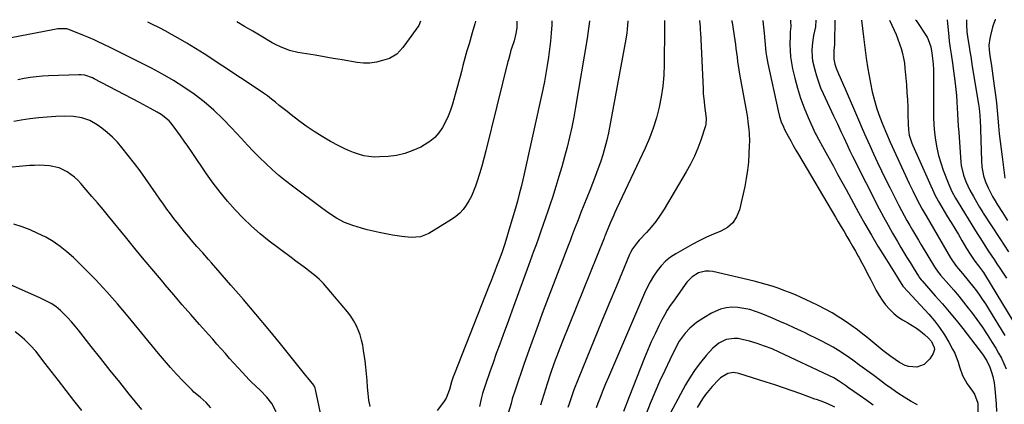
# Model space of a CAD drawing. Units: inches. Extents: x 1830896 to 1836191, y 421027 to 426304.
# Drawn here: x 1831746 to 1832244, y 426099 to 426294 of the extents above; entities that cross this region are included whole.
import ezdxf

# ---------------------------------------------------------------- set-up
doc = ezdxf.new("R2010")
doc.units = ezdxf.units.IN
doc.header["$MEASUREMENT"] = 0
doc.layers.add('7', color=7, linetype='Continuous')
doc.layers.add('8', color=7, linetype='Continuous')

msp = doc.modelspace()

# ---------------------------------------------------------------- linework, layer by layer
at = {"layer": '7', "color": 18}
for points in [[(1831997.76, 426293.07, 1812), (1831997.7, 426290.52, 1812), (1831997.66, 426289.58, 1812), (1831997.29, 426286.8, 1812), (1831996.34, 426283.16, 1812), (1831995.03, 426279.12, 1812), (1831994.78, 426278.32, 1812), (1831994.31, 426276.7, 1812), (1831993.47, 426273.44, 1812), (1831993.27, 426272.62, 1812), (1831982.1, 426227.45, 1812), (1831981.09, 426223.58, 1812), (1831980.02, 426219.72, 1812), (1831978.85, 426215.89, 1812), (1831977.62, 426212.08, 1812), (1831976.77, 426209.56, 1812), (1831975.83, 426207.07, 1812), (1831974.76, 426204.64, 1812), (1831973.52, 426202.29, 1812), (1831972.16, 426200.01, 1812), (1831970.58, 426197.9, 1812), (1831968.83, 426195.96, 1812), (1831966.84, 426194.27, 1812), (1831964.69, 426192.75, 1812), (1831953.25, 426185.78, 1812), (1831948.97, 426184.01, 1812), (1831944.37, 426183.63, 1812), (1831939.6, 426184.13, 1812), (1831934.88, 426184.9, 1812), (1831928.06, 426186.23, 1812), (1831925.08, 426186.87, 1812), (1831922.1, 426187.57, 1812), (1831919.16, 426188.37, 1812), (1831914.75, 426189.7, 1812), (1831910.52, 426191.34, 1812), (1831906.54, 426193.5, 1812), (1831902.72, 426196, 1812), (1831899.01, 426198.65, 1812), (1831884.24, 426209.62, 1812), (1831880.75, 426212.31, 1812), (1831877.33, 426215.1, 1812), (1831874.01, 426218, 1812), (1831870.77, 426221, 1812), (1831867.61, 426224.09, 1812), (1831864.5, 426227.22, 1812), (1831861.45, 426230.41, 1812), (1831858.45, 426233.65, 1812), (1831853.44, 426239.16, 1812), (1831849.03, 426243.72, 1812), (1831844.45, 426248.09, 1812), (1831839.6, 426252.17, 1812), (1831834.59, 426256.05, 1812), (1831829.37, 426259.66, 1812), (1831824.03, 426263.09, 1812), (1831818.54, 426266.25, 1812), (1831812.93, 426269.23, 1812), (1831791.99, 426279.72, 1812), (1831788.81, 426281.29, 1812), (1831785.6, 426282.81, 1812), (1831783.98, 426283.54, 1812), (1831780.73, 426284.95, 1812), (1831779.09, 426285.63, 1812), (1831771.15, 426288.82, 1812), (1831770.21, 426289.13, 1812), (1831765.61, 426289.08, 1812), (1831763, 426288.63, 1812), (1831737.57, 426283.68, 1812)], [(1831976.83, 426293.02, 1814), (1831976.48, 426291.72, 1814), (1831975.16, 426287.05, 1814), (1831974.1, 426283.44, 1814), (1831973.56, 426281.62, 1814), (1831972.5, 426277.98, 1814), (1831971.46, 426274.33, 1814), (1831970.48, 426270.67, 1814), (1831969.69, 426267.59, 1814), (1831969.06, 426265.13, 1814), (1831968.42, 426262.67, 1814), (1831967.75, 426260.23, 1814), (1831967.07, 426257.78, 1814), (1831965.17, 426251.08, 1814), (1831964.17, 426248, 1814), (1831963.02, 426244.99, 1814), (1831961.64, 426242.08, 1814), (1831960.11, 426239.23, 1814), (1831958.28, 426236.62, 1814), (1831956.21, 426234.26, 1814), (1831953.78, 426232.26, 1814), (1831951.12, 426230.5, 1814), (1831949.11, 426229.4, 1814), (1831945.18, 426227.57, 1814), (1831941.14, 426226.11, 1814), (1831936.94, 426225.19, 1814), (1831932.64, 426224.64, 1814), (1831928.35, 426224.37, 1814), (1831925.63, 426224.36, 1814), (1831922.94, 426224.54, 1814), (1831920.29, 426225.03, 1814), (1831917.66, 426225.72, 1814), (1831915.08, 426226.63, 1814), (1831912.55, 426227.63, 1814), (1831910.07, 426228.78, 1814), (1831907.63, 426230.02, 1814), (1831903.56, 426232.23, 1814), (1831899.33, 426234.66, 1814), (1831895.19, 426237.22, 1814), (1831891.17, 426239.98, 1814), (1831887.24, 426242.86, 1814), (1831883.52, 426245.73, 1814), (1831881.52, 426247.29, 1814), (1831879.53, 426248.87, 1814), (1831877.56, 426250.46, 1814), (1831875.6, 426252.07, 1814), (1831873.63, 426253.66, 1814), (1831871.62, 426255.2, 1814), (1831869.56, 426256.67, 1814), (1831867.47, 426258.1, 1814), (1831839.54, 426276.5, 1814), (1831835.22, 426279.26, 1814), (1831830.86, 426281.94, 1814), (1831826.42, 426284.49, 1814), (1831821.93, 426286.96, 1814), (1831821.69, 426287.09, 1814), (1831817.27, 426289.41, 1814), (1831812.84, 426291.69, 1814), (1831811.12, 426292.55, 1814)], [(1831948.98, 426292.94, 1816), (1831948.16, 426290.84, 1816), (1831941.93, 426282.21, 1816), (1831940.1, 426279.78, 1816), (1831937.13, 426276.39, 1816), (1831933.33, 426274.19, 1816), (1831929.87, 426273.07, 1816), (1831926.68, 426272.29, 1816), (1831923.47, 426271.82, 1816), (1831920.22, 426271.82, 1816), (1831916.95, 426272.13, 1816), (1831909.45, 426273.4, 1816), (1831907.15, 426273.8, 1816), (1831904.86, 426274.21, 1816), (1831900.28, 426275.07, 1816), (1831895.69, 426275.87, 1816), (1831893.52, 426276.18, 1816), (1831889.18, 426276.77, 1816), (1831887.03, 426277.16, 1816), (1831882.8, 426278.27, 1816), (1831878.18, 426280, 1816), (1831876.09, 426281.01, 1816), (1831874.05, 426282.12, 1816), (1831868.48, 426285.38, 1816), (1831864.23, 426287.88, 1816), (1831859.98, 426290.39, 1816), (1831856.12, 426292.68, 1816)], [(1832034.51, 426293.18, 1808), (1832034.36, 426291.75, 1808), (1832034.06, 426289.25, 1808), (1832033.71, 426286.76, 1808), (1832033.32, 426284.28, 1808), (1832027.47, 426249.62, 1808), (1832026.54, 426244.54, 1808), (1832025.54, 426239.46, 1808), (1832024.43, 426234.42, 1808), (1832023.23, 426229.39, 1808), (1832021.92, 426224.38, 1808), (1832020.54, 426219.4, 1808), (1832019.06, 426214.45, 1808), (1832017.52, 426209.51, 1808), (1832015.7, 426203.92, 1808), (1832014.57, 426200.49, 1808), (1832013.43, 426197.06, 1808), (1832012.27, 426193.63, 1808), (1832011.09, 426190.22, 1808), (1832009.89, 426186.81, 1808), (1832008.69, 426183.4, 1808), (1832007.46, 426180, 1808), (1832006.23, 426176.6, 1808), (1832003.64, 426169.52, 1808), (1832001.11, 426162.59, 1808), (1831998.57, 426155.66, 1808), (1831996.02, 426148.73, 1808), (1831993.47, 426141.8, 1808), (1831990.76, 426134.44, 1808), (1831989.06, 426129.77, 1808), (1831987.37, 426125.1, 1808), (1831985.7, 426120.42, 1808), (1831984.05, 426115.73, 1808), (1831981.82, 426109.33, 1808), (1831981.32, 426107.83, 1808), (1831980.44, 426104.8, 1808), (1831979.77, 426102.11, 1808), (1831978.94, 426098.26, 1808)], [(1832053.81, 426293.23, 1806), (1832053.81, 426293.09, 1806), (1832053.57, 426288.85, 1806), (1832053.41, 426287.17, 1806), (1832052.9, 426283.84, 1806), (1832044.03, 426236.64, 1806), (1832043.23, 426232.88, 1806), (1832042.32, 426229.15, 1806), (1832041.23, 426225.47, 1806), (1832040.03, 426221.82, 1806), (1832038.73, 426218.2, 1806), (1832037.39, 426214.59, 1806), (1832036.01, 426211, 1806), (1832034.6, 426207.42, 1806), (1832030.13, 426196.24, 1806), (1832028.54, 426192.18, 1806), (1832026.99, 426188.1, 1806), (1832025.45, 426184.01, 1806), (1832024.68, 426181.97, 1806), (1832023.9, 426179.94, 1806), (1832014.45, 426155.41, 1806), (1832011.1, 426146.58, 1806), (1832007.82, 426137.73, 1806), (1832004.64, 426128.85, 1806), (1832001.52, 426119.94, 1806), (1831996.89, 426106.46, 1806), (1831995.46, 426102.06, 1806), (1831994.8, 426099.85, 1806), (1831993.56, 426095.39, 1806)], [(1832072.35, 426293.28, 1804), (1832072.37, 426289.58, 1804), (1832072.27, 426271.14, 1804), (1832072.06, 426265.67, 1804), (1832071.61, 426260.24, 1804), (1832070.81, 426254.85, 1804), (1832069.77, 426249.48, 1804), (1832068.38, 426244.19, 1804), (1832066.78, 426238.98, 1804), (1832064.83, 426233.88, 1804), (1832062.67, 426228.86, 1804), (1832048.22, 426198.14, 1804), (1832047.39, 426196.36, 1804), (1832046.58, 426194.57, 1804), (1832045, 426190.97, 1804), (1832043.75, 426188.03, 1804), (1832042.94, 426186, 1804), (1832042.41, 426184.64, 1804), (1832042.14, 426183.96, 1804), (1832041.87, 426183.28, 1804), (1832020.72, 426130.8, 1804), (1832018.67, 426125.56, 1804), (1832016.7, 426120.3, 1804), (1832014.83, 426115.01, 1804), (1832013.03, 426109.68, 1804), (1832011.34, 426104.32, 1804), (1832009.75, 426098.93, 1804)], [(1832090.16, 426293.33, 1802), (1832090.17, 426293.22, 1802), (1832090.39, 426290.23, 1802), (1832090.52, 426288.23, 1802), (1832090.57, 426287.23, 1802), (1832091.91, 426258.74, 1802), (1832092.06, 426256.27, 1802), (1832092.25, 426253.8, 1802), (1832092.82, 426248.88, 1802), (1832093.47, 426243.97, 1802), (1832093.34, 426240.74, 1802), (1832093.17, 426240.11, 1802), (1832090.78, 426232.94, 1802), (1832089.24, 426228.8, 1802), (1832087.53, 426224.73, 1802), (1832085.57, 426220.78, 1802), (1832083.44, 426216.91, 1802), (1832072.24, 426198.05, 1802), (1832070.23, 426194.9, 1802), (1832068.08, 426191.85, 1802), (1832065.75, 426188.95, 1802), (1832063.28, 426186.14, 1802), (1832059.65, 426182.28, 1802), (1832058.21, 426180.63, 1802), (1832056.3, 426177.96, 1802), (1832055.25, 426176.04, 1802), (1832054.79, 426175.05, 1802), (1832048.11, 426159.05, 1802), (1832044.35, 426150.03, 1802), (1832040.62, 426141.01, 1802), (1832036.91, 426131.97, 1802), (1832033.23, 426122.93, 1802), (1832026.65, 426106.7, 1802), (1832025.31, 426103.19, 1802), (1832024.13, 426099.63, 1802), (1832023.6, 426097.83, 1802)], [(1832122.1, 426293.42, 1798), (1832122.33, 426291.43, 1798), (1832122.77, 426286.98, 1798), (1832123.16, 426283.1, 1798), (1832123.35, 426281.17, 1798), (1832123.77, 426277.29, 1798), (1832124.04, 426275.37, 1798), (1832124.76, 426271.54, 1798), (1832129.92, 426247.63, 1798), (1832130.61, 426244.9, 1798), (1832131.5, 426242.21, 1798), (1832132.57, 426239.6, 1798), (1832133.18, 426238.33, 1798), (1832135.01, 426234.86, 1798), (1832136.29, 426232.52, 1798), (1832137.59, 426230.18, 1798), (1832138.91, 426227.87, 1798), (1832140.26, 426225.56, 1798), (1832158.87, 426194.04, 1798), (1832160.33, 426191.57, 1798), (1832161.79, 426189.11, 1798), (1832163.25, 426186.65, 1798), (1832164.71, 426184.19, 1798), (1832166.16, 426181.72, 1798), (1832167.59, 426179.24, 1798), (1832169, 426176.75, 1798), (1832170.39, 426174.25, 1798), (1832170.69, 426173.72, 1798), (1832172.2, 426170.94, 1798), (1832173.7, 426168.15, 1798), (1832175.17, 426165.35, 1798), (1832176.63, 426162.55, 1798), (1832179.51, 426156.95, 1798), (1832180.95, 426154.41, 1798), (1832182.52, 426151.97, 1798), (1832184.29, 426149.67, 1798), (1832186.19, 426147.46, 1798), (1832186.41, 426147.23, 1798), (1832188.39, 426145.32, 1798), (1832190.48, 426143.56, 1798), (1832192.74, 426142.03, 1798), (1832195.46, 426140.47, 1798), (1832197.7, 426139.22, 1798), (1832199.86, 426137.86, 1798), (1832201.92, 426136.34, 1798), (1832203.9, 426134.71, 1798), (1832206.01, 426132.84, 1798), (1832207.53, 426131.14, 1798), (1832208.87, 426128.06, 1798), (1832208.93, 426127.01, 1798), (1832208.26, 426124.97, 1798), (1832206.62, 426122.28, 1798), (1832203.85, 426119.47, 1798), (1832200.12, 426118.18, 1798), (1832196.02, 426118.42, 1798), (1832194.09, 426119.07, 1798), (1832191.26, 426120.58, 1798), (1832189.08, 426121.99, 1798), (1832186.94, 426123.46, 1798), (1832184.86, 426125.02, 1798), (1832182.82, 426126.64, 1798), (1832180.82, 426128.3, 1798), (1832178.81, 426129.95, 1798), (1832176.79, 426131.6, 1798), (1832174.77, 426133.24, 1798), (1832172.76, 426134.87, 1798), (1832170.02, 426137.01, 1798), (1832167.23, 426139.08, 1798), (1832164.37, 426141.06, 1798), (1832161.47, 426142.96, 1798), (1832160.63, 426143.5, 1798), (1832157.22, 426145.55, 1798), (1832153.77, 426147.51, 1798), (1832150.23, 426149.32, 1798), (1832146.65, 426151.03, 1798), (1832141.51, 426153.36, 1798), (1832138.63, 426154.62, 1798), (1832135.73, 426155.83, 1798), (1832132.8, 426156.97, 1798), (1832129.85, 426158.07, 1798), (1832126.87, 426159.07, 1798), (1832123.87, 426160.01, 1798), (1832120.84, 426160.84, 1798), (1832117.79, 426161.61, 1798), (1832096.84, 426166.48, 1798), (1832094.98, 426166.72, 1798), (1832093.15, 426166.72, 1798), (1832089.58, 426165.76, 1798), (1832086.39, 426163.79, 1798), (1832083.81, 426161.07, 1798), (1832076.91, 426151.58, 1798), (1832075.32, 426149.28, 1798), (1832073.8, 426146.92, 1798), (1832072.4, 426144.5, 1798), (1832071.07, 426142.03, 1798), (1832069.58, 426139.08, 1798), (1832067.63, 426135.07, 1798), (1832065.75, 426131.03, 1798), (1832063.98, 426126.94, 1798), (1832062.28, 426122.82, 1798), (1832054.53, 426103.21, 1798), (1832051.74, 426095.8, 1798)], [(1832136.11, 426293.46, 1796), (1832136.18, 426293.06, 1796), (1832136.25, 426290.32, 1796), (1832136.03, 426287.58, 1796), (1832135.99, 426286.67, 1796), (1832135.96, 426285.75, 1796), (1832135.88, 426281.3, 1796), (1832135.94, 426278.18, 1796), (1832136.15, 426275.07, 1796), (1832136.6, 426271.98, 1796), (1832137.21, 426268.91, 1796), (1832138.3, 426264.29, 1796), (1832139.66, 426259.19, 1796), (1832141.21, 426254.16, 1796), (1832143.06, 426249.23, 1796), (1832145.11, 426244.37, 1796), (1832148.69, 426236.49, 1796), (1832149.1, 426235.62, 1796), (1832150.43, 426233.07, 1796), (1832152.31, 426229.71, 1796), (1832155.69, 426223.58, 1796), (1832157.85, 426219.67, 1796), (1832160, 426215.76, 1796), (1832162.14, 426211.84, 1796), (1832164.28, 426207.93, 1796), (1832170.63, 426196.27, 1796), (1832173.81, 426190.56, 1796), (1832177.06, 426184.88, 1796), (1832180.42, 426179.26, 1796), (1832183.85, 426173.68, 1796), (1832189.77, 426164.24, 1796), (1832190.8, 426162.59, 1796), (1832193.04, 426159.09, 1796), (1832193.28, 426158.79, 1796), (1832193.37, 426158.7, 1796), (1832206.08, 426144.93, 1796), (1832208.93, 426141.6, 1796), (1832211.6, 426138.16, 1796), (1832214.02, 426134.53, 1796), (1832216.27, 426130.77, 1796), (1832218.18, 426127.3, 1796), (1832219.25, 426125.15, 1796), (1832220.96, 426120.69, 1796), (1832221.61, 426118.38, 1796), (1832223.15, 426113.88, 1796), (1832225.54, 426109.76, 1796), (1832228.29, 426105.94, 1796), (1832229.18, 426104.55, 1796), (1832230.99, 426099.98, 1796), (1832230.97, 426095.45, 1796)], [(1832148.92, 426293.5, 1794), (1832148.75, 426290.11, 1794), (1832147.87, 426285.83, 1794), (1832147.27, 426282.16, 1794), (1832146.96, 426278.45, 1794), (1832147.07, 426274.75, 1794), (1832147.34, 426272.92, 1794), (1832148.39, 426268.49, 1794), (1832149.27, 426265.41, 1794), (1832150.26, 426262.37, 1794), (1832151.42, 426259.39, 1794), (1832152.7, 426256.45, 1794), (1832157.95, 426245.2, 1794), (1832159.87, 426241.07, 1794), (1832161.8, 426236.95, 1794), (1832163.1, 426234.16, 1794), (1832164.94, 426230.15, 1794), (1832166.19, 426227.48, 1794), (1832167.49, 426224.85, 1794), (1832181.07, 426198.23, 1794), (1832183.26, 426194.05, 1794), (1832185.5, 426189.9, 1794), (1832187.83, 426185.79, 1794), (1832190.21, 426181.72, 1794), (1832192, 426178.71, 1794), (1832193.53, 426176.17, 1794), (1832195.07, 426173.63, 1794), (1832196.61, 426171.09, 1794), (1832198.16, 426168.56, 1794), (1832200.87, 426164.16, 1794), (1832201.07, 426163.84, 1794), (1832201.51, 426163.2, 1794), (1832202.21, 426162.29, 1794), (1832202.71, 426161.71, 1794), (1832209.42, 426154.24, 1794), (1832212.99, 426150.17, 1794), (1832216.5, 426146.06, 1794), (1832219.92, 426141.88, 1794), (1832223.28, 426137.65, 1794), (1832231.58, 426126.97, 1794), (1832233.27, 426124.67, 1794), (1832235.39, 426121.41, 1794), (1832237.03, 426118.16, 1794), (1832237.91, 426115.57, 1794), (1832238.47, 426113.39, 1794), (1832239.11, 426110.29, 1794), (1832239.33, 426108.73, 1794), (1832239.51, 426107.16, 1794), (1832240.16, 426099.69, 1794), (1832240.3, 426095.73, 1794)], [(1832158.57, 426293.53, 1792), (1832158.37, 426282.07, 1792), (1832158.34, 426281.21, 1792), (1832158.08, 426278.16, 1792), (1832158, 426273.81, 1792), (1832158.65, 426271.29, 1792), (1832159.34, 426269.25, 1792), (1832160.52, 426266.42, 1792), (1832161.34, 426264.51, 1792), (1832162.98, 426260.7, 1792), (1832163.8, 426258.79, 1792), (1832170.54, 426243.16, 1792), (1832172.42, 426238.84, 1792), (1832174.31, 426234.52, 1792), (1832176.24, 426230.22, 1792), (1832178.18, 426225.92, 1792), (1832180.16, 426221.64, 1792), (1832182.18, 426217.39, 1792), (1832184.26, 426213.16, 1792), (1832186.37, 426208.94, 1792), (1832191.03, 426199.83, 1792), (1832192.35, 426197.3, 1792), (1832193.69, 426194.78, 1792), (1832195.08, 426192.28, 1792), (1832196.5, 426189.8, 1792), (1832197.94, 426187.33, 1792), (1832199.39, 426184.87, 1792), (1832200.85, 426182.41, 1792), (1832202.32, 426179.96, 1792), (1832209, 426168.82, 1792), (1832209.34, 426168.28, 1792), (1832210.81, 426166.19, 1792), (1832211.62, 426165.2, 1792), (1832212.03, 426164.72, 1792), (1832216.28, 426159.9, 1792), (1832218.8, 426156.99, 1792), (1832221.28, 426154.04, 1792), (1832223.69, 426151.04, 1792), (1832226.07, 426148.01, 1792), (1832227.65, 426145.96, 1792), (1832230.42, 426142.24, 1792), (1832233.11, 426138.46, 1792), (1832235.68, 426134.6, 1792), (1832238.18, 426130.69, 1792), (1832239.96, 426127.79, 1792), (1832241.44, 426125.26, 1792), (1832242.83, 426122.67, 1792), (1832244.08, 426120.02, 1792), (1832245.24, 426117.32, 1792)], [(1832186.21, 426293.6, 1788), (1832188.57, 426288.52, 1788), (1832189.58, 426286.21, 1788), (1832190.53, 426283.88, 1788), (1832191.38, 426281.51, 1788), (1832192.17, 426279.12, 1788), (1832192.83, 426276.69, 1788), (1832193.39, 426274.24, 1788), (1832193.78, 426271.76, 1788), (1832194.08, 426269.26, 1788), (1832194.8, 426260.79, 1788), (1832195.08, 426257.02, 1788), (1832195.31, 426253.25, 1788), (1832195.46, 426249.47, 1788), (1832195.55, 426245.69, 1788), (1832195.62, 426240.92, 1788), (1832195.8, 426238.14, 1788), (1832196.27, 426235.39, 1788), (1832197.5, 426231.39, 1788), (1832198.03, 426230.1, 1788), (1832209.4, 426204.89, 1788), (1832209.96, 426203.72, 1788), (1832210.8, 426202.21, 1788), (1832211.03, 426201.84, 1788), (1832215.65, 426194.21, 1788), (1832217.46, 426191.21, 1788), (1832219.26, 426188.2, 1788), (1832221.06, 426185.2, 1788), (1832222.85, 426182.18, 1788), (1832225.27, 426178.11, 1788), (1832227.07, 426175.22, 1788), (1832229.43, 426171.79, 1788), (1832231.31, 426169.38, 1788), (1832233.76, 426165.95, 1788), (1832234.29, 426165.11, 1788), (1832249.08, 426140.77, 1788)], [(1832199.47, 426293.64, 1786), (1832199.7, 426293.28, 1786), (1832205.22, 426284.93, 1786), (1832205.88, 426283.78, 1786), (1832207.17, 426280.02, 1786), (1832207.67, 426276.9, 1786), (1832207.87, 426275.45, 1786), (1832208.31, 426271.45, 1786), (1832208.51, 426268.43, 1786), (1832208.55, 426266.91, 1786), (1832208.56, 426265.39, 1786), (1832208.43, 426248.46, 1786), (1832208.48, 426244.53, 1786), (1832208.66, 426240.62, 1786), (1832209.01, 426236.71, 1786), (1832209.48, 426232.81, 1786), (1832210.17, 426228.95, 1786), (1832211.03, 426225.14, 1786), (1832212.15, 426221.4, 1786), (1832213.45, 426217.7, 1786), (1832216.27, 426210.47, 1786), (1832216.76, 426209.27, 1786), (1832217.85, 426206.93, 1786), (1832219.7, 426203.52, 1786), (1832221.02, 426201.3, 1786), (1832229.19, 426187.93, 1786), (1832230.52, 426185.78, 1786), (1832231.87, 426183.64, 1786), (1832233.93, 426180.44, 1786), (1832236.17, 426177.02, 1786), (1832237.64, 426174.79, 1786), (1832239.12, 426172.56, 1786), (1832240.61, 426170.33, 1786), (1832242.1, 426168.11, 1786), (1832245.5, 426163.07, 1786)], [(1832215.37, 426293.69, 1784), (1832216.27, 426285.12, 1784), (1832216.48, 426282.97, 1784), (1832216.91, 426279.4, 1784), (1832217.41, 426276.33, 1784), (1832218.06, 426271.82, 1784), (1832219.4, 426261.51, 1784), (1832219.76, 426258.44, 1784), (1832220.07, 426255.37, 1784), (1832220.31, 426252.28, 1784), (1832220.51, 426249.2, 1784), (1832220.68, 426246.11, 1784), (1832220.86, 426243.02, 1784), (1832221.05, 426239.94, 1784), (1832221.26, 426236.85, 1784), (1832222.32, 426221.73, 1784), (1832222.5, 426220.06, 1784), (1832223.6, 426215.2, 1784), (1832224.78, 426212.06, 1784), (1832226.95, 426207.6, 1784), (1832228.65, 426204.44, 1784), (1832229.54, 426202.87, 1784), (1832231.81, 426198.98, 1784), (1832232.97, 426197.1, 1784), (1832233.45, 426196.36, 1784), (1832233.69, 426195.99, 1784), (1832242.04, 426183.18, 1784), (1832246.46, 426176.41, 1784)], [(1832225.18, 426293.71, 1782), (1832225.18, 426292.36, 1782), (1832225.19, 426291.16, 1782), (1832225.4, 426287.59, 1782), (1832225.67, 426285.21, 1782), (1832225.84, 426284.03, 1782), (1832226.47, 426280.2, 1782), (1832226.89, 426277.7, 1782), (1832227.31, 426275.19, 1782), (1832227.72, 426272.69, 1782), (1832228.13, 426270.18, 1782), (1832231.27, 426251.08, 1782), (1832231.41, 426250.14, 1782), (1832231.76, 426247.29, 1782), (1832231.92, 426245.39, 1782), (1832231.97, 426244.43, 1782), (1832232.02, 426243.48, 1782), (1832232.75, 426222.41, 1782), (1832232.97, 426219.34, 1782), (1832233.77, 426214.79, 1782), (1832234.73, 426211.87, 1782), (1832236.14, 426208.79, 1782), (1832238.4, 426204.4, 1782), (1832239.62, 426202.26, 1782), (1832240.9, 426200.14, 1782), (1832243.34, 426196.24, 1782), (1832245.88, 426192.2, 1782)], [(1831901.97, 426078.16, 1808), (1831895.96, 426106.81, 1808), (1831895.75, 426107.56, 1808), (1831895.14, 426108.98, 1808), (1831892.07, 426112.72, 1808), (1831891.75, 426113.11, 1808), (1831878.12, 426129.98, 1808), (1831871.98, 426137.49, 1808), (1831865.78, 426144.95, 1808), (1831859.48, 426152.32, 1808), (1831853.13, 426159.65, 1808), (1831843.25, 426170.91, 1808), (1831841.79, 426172.57, 1808), (1831838.86, 426175.89, 1808), (1831835.93, 426179.2, 1808), (1831833.04, 426182.55, 1808), (1831831.61, 426184.24, 1808), (1831829.67, 426186.56, 1808), (1831826.54, 426190.42, 1808), (1831824.33, 426193.22, 1808), (1831822.5, 426195.63, 1808), (1831820.69, 426198.06, 1808), (1831818.94, 426200.53, 1808), (1831817.23, 426203.02, 1808), (1831815.36, 426205.81, 1808), (1831812.7, 426209.68, 1808), (1831809.98, 426213.52, 1808), (1831807.18, 426217.3, 1808), (1831804.33, 426221.04, 1808), (1831798.01, 426229.16, 1808), (1831795.7, 426231.88, 1808), (1831793.24, 426234.45, 1808), (1831790.57, 426236.79, 1808), (1831787.76, 426238.99, 1808), (1831785.44, 426240.64, 1808), (1831781.74, 426242.78, 1808), (1831777.72, 426244.18, 1808), (1831773.49, 426244.91, 1808), (1831769.2, 426245.03, 1808), (1831764.63, 426244.84, 1808), (1831760.19, 426244.57, 1808), (1831755.77, 426244.18, 1808), (1831751.36, 426243.6, 1808), (1831746.97, 426242.91, 1808), (1831743.25, 426242.25, 1808)], [(1831876.04, 426095.63, 1806), (1831873.86, 426099.79, 1806), (1831871.37, 426102.96, 1806), (1831868.09, 426106.37, 1806), (1831865.73, 426108.47, 1806), (1831863.45, 426110.65, 1806), (1831862.36, 426111.79, 1806), (1831858.92, 426115.5, 1806), (1831856.74, 426117.85, 1806), (1831854.58, 426120.22, 1806), (1831852.44, 426122.61, 1806), (1831850.32, 426125.01, 1806), (1831848.2, 426127.42, 1806), (1831846.07, 426129.82, 1806), (1831843.95, 426132.22, 1806), (1831841.82, 426134.62, 1806), (1831837.28, 426139.73, 1806), (1831832.9, 426144.71, 1806), (1831828.54, 426149.7, 1806), (1831824.23, 426154.73, 1806), (1831819.94, 426159.78, 1806), (1831818.88, 426161.04, 1806), (1831814.08, 426166.74, 1806), (1831809.31, 426172.46, 1806), (1831804.56, 426178.2, 1806), (1831799.82, 426183.95, 1806), (1831791.25, 426194.41, 1806), (1831788.46, 426197.78, 1806), (1831785.65, 426201.14, 1806), (1831782.81, 426204.47, 1806), (1831779.95, 426207.79, 1806), (1831777.25, 426210.91, 1806), (1831775.67, 426212.58, 1806), (1831774, 426214.16, 1806), (1831770.32, 426216.92, 1806), (1831766.25, 426218.91, 1806), (1831761.37, 426219.94, 1806), (1831758.84, 426220.12, 1806), (1831756.31, 426220.21, 1806), (1831753.78, 426220.15, 1806), (1831751.25, 426220, 1806), (1831737.19, 426218.78, 1806)], [(1831843.02, 426097.63, 1804), (1831840.54, 426100.28, 1804), (1831837.49, 426102.91, 1804), (1831834.4, 426105.51, 1804), (1831833.44, 426106.45, 1804), (1831828.85, 426111.17, 1804), (1831825.66, 426114.53, 1804), (1831822.53, 426117.95, 1804), (1831819.49, 426121.45, 1804), (1831816.51, 426125.01, 1804), (1831801.13, 426143.83, 1804), (1831795.82, 426150.12, 1804), (1831790.37, 426156.29, 1804), (1831784.72, 426162.28, 1804), (1831778.94, 426168.14, 1804), (1831773.43, 426173.56, 1804), (1831770.2, 426176.47, 1804), (1831766.81, 426179.19, 1804), (1831763.21, 426181.6, 1804), (1831759.45, 426183.82, 1804), (1831755.54, 426185.75, 1804), (1831751.55, 426187.53, 1804), (1831747.47, 426189.06, 1804), (1831743.32, 426190.42, 1804)], [(1831808.04, 426096.71, 1802), (1831801.71, 426104.54, 1802), (1831796.89, 426110.53, 1802), (1831792.09, 426116.53, 1802), (1831787.3, 426122.55, 1802), (1831782.52, 426128.58, 1802), (1831776.02, 426136.82, 1802), (1831774.27, 426138.95, 1802), (1831772.48, 426141.04, 1802), (1831770.6, 426143.07, 1802), (1831768.68, 426145.05, 1802), (1831766.85, 426146.86, 1802), (1831764.63, 426148.78, 1802), (1831762.16, 426150.36, 1802), (1831758.19, 426152.35, 1802), (1831756.85, 426152.96, 1802), (1831741.23, 426159.85, 1802)], [(1832200.39, 426099.08, 1796), (1832197.27, 426100.77, 1796), (1832193.64, 426102.95, 1796), (1832190.45, 426104.98, 1796), (1832187.35, 426107.14, 1796), (1832184.3, 426109.37, 1796), (1832181.86, 426111.23, 1796), (1832178.36, 426113.86, 1796), (1832174.85, 426116.47, 1796), (1832171.31, 426119.05, 1796), (1832167.75, 426121.6, 1796), (1832165.93, 426122.89, 1796), (1832163.23, 426124.73, 1796), (1832160.5, 426126.5, 1796), (1832157.7, 426128.17, 1796), (1832154.85, 426129.78, 1796), (1832151.97, 426131.3, 1796), (1832149.06, 426132.8, 1796), (1832146.13, 426134.23, 1796), (1832143.18, 426135.63, 1796), (1832141.77, 426136.29, 1796), (1832138.09, 426137.97, 1796), (1832134.4, 426139.63, 1796), (1832130.69, 426141.25, 1796), (1832126.98, 426142.85, 1796), (1832121.36, 426145.23, 1796), (1832118.49, 426146.31, 1796), (1832115.58, 426147.22, 1796), (1832112.6, 426147.88, 1796), (1832109.57, 426148.38, 1796), (1832106.57, 426148.47, 1796), (1832103.62, 426148.21, 1796), (1832100.77, 426147.43, 1796), (1832097.99, 426146.29, 1796), (1832096.19, 426145.37, 1796), (1832092.34, 426143.16, 1796), (1832088.7, 426140.64, 1796), (1832085.28, 426137.82, 1796), (1832082.89, 426135.38, 1796), (1832080.8, 426132.69, 1796), (1832079.9, 426131.24, 1796), (1832079.08, 426129.75, 1796), (1832075.17, 426121.92, 1796), (1832072.52, 426116.45, 1796), (1832069.97, 426110.93, 1796), (1832067.55, 426105.35, 1796), (1832065.23, 426099.72, 1796), (1832061.1, 426089.36, 1796)], [(1832178.05, 426098.94, 1794), (1832174.74, 426101.23, 1794), (1832170.82, 426103.96, 1794), (1832168.16, 426105.85, 1794), (1832165.54, 426107.78, 1794), (1832164.06, 426108.87, 1794), (1832160.52, 426111.27, 1794), (1832158.07, 426112.72, 1794), (1832155.52, 426114.01, 1794), (1832130.49, 426125.76, 1794), (1832126.82, 426127.37, 1794), (1832123.09, 426128.84, 1794), (1832119.3, 426130.1, 1794), (1832115.45, 426131.23, 1794), (1832111.76, 426132.21, 1794), (1832109.72, 426132.57, 1794), (1832107.69, 426132.7, 1794), (1832103.65, 426132.06, 1794), (1832099.93, 426130.34, 1794), (1832096.81, 426127.68, 1794), (1832093.53, 426124.02, 1794), (1832090.62, 426120.52, 1794), (1832087.89, 426116.9, 1794), (1832085.42, 426113.1, 1794), (1832083.13, 426109.17, 1794), (1832072.85, 426090, 1794)], [(1832158.59, 426097.99, 1792), (1832154.7, 426099.82, 1792), (1832151.65, 426100.98, 1792), (1832149.31, 426101.74, 1792), (1832148.54, 426102.01, 1792), (1832141.39, 426104.61, 1792), (1832137.03, 426106.17, 1792), (1832132.67, 426107.69, 1792), (1832128.28, 426109.16, 1792), (1832123.89, 426110.59, 1792), (1832110.07, 426115.02, 1792), (1832107.28, 426115.44, 1792), (1832104.51, 426114.95, 1792), (1832100.81, 426112.81, 1792), (1832099.76, 426111.82, 1792), (1832096.56, 426108.31, 1792), (1832094.85, 426106.34, 1792), (1832093.23, 426104.3, 1792), (1832091.71, 426102.18, 1792), (1832090.28, 426100, 1792), (1832088.95, 426097.76, 1792)]]:
    msp.add_polyline3d(points, dxfattribs=at)
at = {"layer": '8', "color": 18}
for points in [[(1832015.48, 426293.12, 1810), (1832015.37, 426291.1, 1810), (1832015.09, 426287, 1810), (1832014.75, 426282.9, 1810), (1832014.29, 426278.82, 1810), (1832013.76, 426274.74, 1810), (1832013.14, 426270.68, 1810), (1832012.45, 426266.62, 1810), (1832011.67, 426262.59, 1810), (1832010.83, 426258.56, 1810), (1832000.72, 426212.85, 1810), (1831999.88, 426209.23, 1810), (1831998.97, 426205.62, 1810), (1831998.01, 426202.03, 1810), (1831996.99, 426198.46, 1810), (1831993.75, 426187.37, 1810), (1831993.07, 426185.08, 1810), (1831991.64, 426180.53, 1810), (1831990.12, 426176.01, 1810), (1831988.5, 426171.52, 1810), (1831987.53, 426168.98, 1810), (1831986.61, 426166.59, 1810), (1831985.68, 426164.21, 1810), (1831984.75, 426161.83, 1810), (1831983.81, 426159.46, 1810), (1831966.04, 426114.51, 1810), (1831965.58, 426113.27, 1810), (1831964.75, 426110.75, 1810), (1831963.66, 426106.92, 1810), (1831962, 426102.45, 1810), (1831960.71, 426100.45, 1810), (1831957.44, 426096.17, 1810)], [(1832106.51, 426293.38, 1800), (1832106.57, 426292.91, 1800), (1832106.66, 426292.26, 1800), (1832107.98, 426283.4, 1800), (1832108.29, 426281.26, 1800), (1832108.59, 426279.12, 1800), (1832109.16, 426274.85, 1800), (1832109.44, 426272.71, 1800), (1832110.08, 426268.44, 1800), (1832110.44, 426266.31, 1800), (1832114.01, 426246.18, 1800), (1832114.34, 426244.2, 1800), (1832114.63, 426242.22, 1800), (1832115.09, 426238.24, 1800), (1832115.24, 426236.24, 1800), (1832115.35, 426232.24, 1800), (1832115.31, 426230.23, 1800), (1832115.15, 426225.93, 1800), (1832114.87, 426221.78, 1800), (1832114.45, 426217.66, 1800), (1832113.79, 426213.57, 1800), (1832112.99, 426209.49, 1800), (1832110.3, 426197.61, 1800), (1832108.92, 426194.12, 1800), (1832107, 426191.1, 1800), (1832104.27, 426188.78, 1800), (1832101, 426186.93, 1800), (1832097.28, 426185.43, 1800), (1832093.6, 426183.82, 1800), (1832090.01, 426182.04, 1800), (1832086.47, 426180.15, 1800), (1832078.14, 426175.45, 1800), (1832075.44, 426173.68, 1800), (1832072.94, 426171.69, 1800), (1832070.72, 426169.38, 1800), (1832068.7, 426166.86, 1800), (1832066.92, 426164.13, 1800), (1832065.25, 426161.33, 1800), (1832063.75, 426158.44, 1800), (1832062.37, 426155.48, 1800), (1832044.07, 426113.07, 1800), (1832042.64, 426109.69, 1800), (1832041.23, 426106.29, 1800), (1832039.88, 426102.87, 1800), (1832038.55, 426099.45, 1800), (1832037.87, 426097.66, 1800)], [(1832172.16, 426293.56, 1790), (1832173.07, 426285.09, 1790), (1832173.71, 426279.69, 1790), (1832174.43, 426274.3, 1790), (1832175.28, 426268.93, 1790), (1832176.21, 426263.57, 1790), (1832176.57, 426261.67, 1790), (1832177.5, 426257.3, 1790), (1832178.59, 426252.98, 1790), (1832179.91, 426248.72, 1790), (1832181.39, 426244.5, 1790), (1832182.88, 426240.58, 1790), (1832184.66, 426236.17, 1790), (1832186.59, 426231.82, 1790), (1832196.25, 426211.04, 1790), (1832198.07, 426207.22, 1790), (1832199.96, 426203.43, 1790), (1832201.46, 426200.52, 1790), (1832202.84, 426197.99, 1790), (1832204.76, 426194.66, 1790), (1832217.15, 426173.48, 1790), (1832218.08, 426171.97, 1790), (1832220.16, 426169.08, 1790), (1832223.12, 426165.56, 1790), (1832226.06, 426162.02, 1790), (1832228.9, 426158.4, 1790), (1832229.7, 426157.35, 1790), (1832231.45, 426154.97, 1790), (1832233.15, 426152.56, 1790), (1832234.79, 426150.09, 1790), (1832236.37, 426147.6, 1790), (1832244.55, 426134.23, 1790)], [(1832239.96, 426293.76, 1780), (1832239.76, 426293.61, 1780), (1832238.79, 426291.51, 1780), (1832238.35, 426289.97, 1780), (1832237.31, 426285.69, 1780), (1832237, 426284.32, 1780), (1832236.56, 426280.85, 1780), (1832236.72, 426278.55, 1780), (1832237.01, 426275.56, 1780), (1832237.43, 426272.58, 1780), (1832237.77, 426270.49, 1780), (1832238.17, 426267.96, 1780), (1832238.55, 426265.43, 1780), (1832238.9, 426262.89, 1780), (1832239.24, 426260.35, 1780), (1832239.82, 426255.7, 1780), (1832240.29, 426251.79, 1780), (1832240.72, 426247.88, 1780), (1832241.1, 426243.97, 1780), (1832241.44, 426240.05, 1780), (1832241.79, 426236.13, 1780), (1832242.18, 426232.22, 1780), (1832242.64, 426228.32, 1780), (1832243.15, 426224.42, 1780), (1832244.62, 426213.75, 1780)], [(1831923.61, 426098.2, 1810), (1831922.96, 426101.46, 1810), (1831922.53, 426104.76, 1810), (1831922.24, 426108.08, 1810), (1831922.01, 426111.42, 1810), (1831921.73, 426114.75, 1810), (1831921.37, 426118.07, 1810), (1831920.96, 426121.39, 1810), (1831920.25, 426126.59, 1810), (1831919.79, 426129.23, 1810), (1831919.21, 426131.85, 1810), (1831918.44, 426134.41, 1810), (1831917.54, 426136.94, 1810), (1831916.44, 426139.38, 1810), (1831915.19, 426141.73, 1810), (1831913.72, 426143.95, 1810), (1831912.1, 426146.08, 1810), (1831901.89, 426158.24, 1810), (1831899.89, 426160.47, 1810), (1831897.78, 426162.59, 1810), (1831895.53, 426164.55, 1810), (1831893.18, 426166.41, 1810), (1831890.77, 426168.2, 1810), (1831888.35, 426169.99, 1810), (1831885.94, 426171.78, 1810), (1831883.54, 426173.59, 1810), (1831872.55, 426181.87, 1810), (1831867.97, 426185.52, 1810), (1831863.54, 426189.34, 1810), (1831859.34, 426193.41, 1810), (1831855.29, 426197.64, 1810), (1831855.19, 426197.74, 1810), (1831851.39, 426202.12, 1810), (1831847.71, 426206.59, 1810), (1831844.21, 426211.21, 1810), (1831840.83, 426215.92, 1810), (1831833.14, 426227.13, 1810), (1831831.31, 426229.77, 1810), (1831829.46, 426232.4, 1810), (1831827.6, 426235.01, 1810), (1831825.72, 426237.62, 1810), (1831823.42, 426240.78, 1810), (1831821.82, 426242.69, 1810), (1831817.92, 426245.81, 1810), (1831815.76, 426247.08, 1810), (1831812.4, 426248.87, 1810), (1831808.68, 426250.84, 1810), (1831806.82, 426251.83, 1810), (1831783.96, 426263.95, 1810), (1831783.05, 426264.4, 1810), (1831779.22, 426265.72, 1810), (1831777.22, 426265.96, 1810), (1831776.2, 426265.97, 1810), (1831760.9, 426265.39, 1810), (1831757.77, 426265.2, 1810), (1831754.66, 426264.92, 1810), (1831751.56, 426264.49, 1810), (1831748.47, 426263.96, 1810), (1831745.41, 426263.31, 1810)], [(1831777.73, 426096.27, 1800), (1831773.75, 426101.3, 1800), (1831769.79, 426106.36, 1800), (1831765.85, 426111.43, 1800), (1831760.37, 426118.51, 1800), (1831759.18, 426120.05, 1800), (1831757.99, 426121.59, 1800), (1831755.62, 426124.68, 1800), (1831754.4, 426126.19, 1800), (1831751.81, 426129.08, 1800), (1831750.44, 426130.46, 1800), (1831748.76, 426132.06, 1800), (1831746.43, 426134.09, 1800), (1831744.01, 426136, 1800)]]:
    msp.add_polyline3d(points, dxfattribs=at)

doc.saveas('drawing.dxf')
